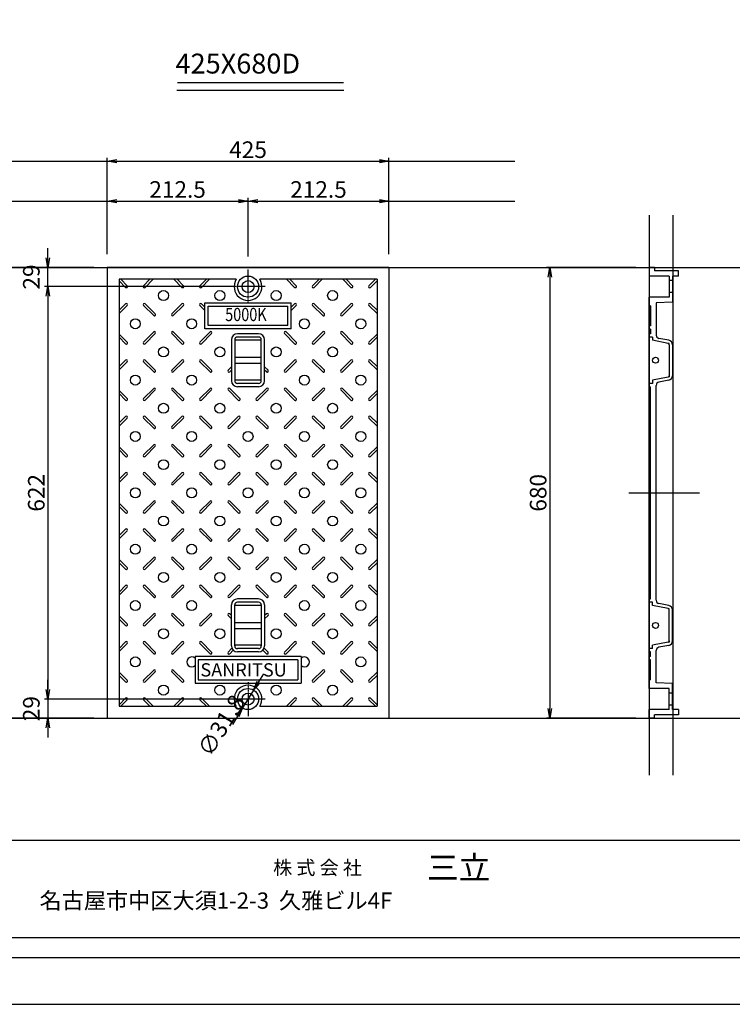
# Model space of a CAD drawing. Extents: x 74618 to 83111, y 20415 to 23391.
# Drawn here: x 80247 to 81322, y 20421 to 21906 of the extents above; entities that cross this region are included whole.
import ezdxf
from ezdxf.enums import TextEntityAlignment as Align

# ---------------------------------------------------------------- set-up
doc = ezdxf.new("R2010")
doc.units = 0
doc.header["$LTSCALE"] = 10
doc.header["$PDMODE"] = 34
doc.linetypes.add('CENTER', pattern=[2, 1.25, -0.25, 0.25, -0.25])
doc.layers.get('0').update_dxf_attribs({"linetype": 'CONTINUOUS'})
doc.layers.get('DEFPOINTS').update_dxf_attribs({"color": 8, "linetype": 'CONTINUOUS'})
for name, color, linetype in [('CENTER', 1, 'CENTER'), ('sunpou', 1, 'CONTINUOUS'), ('図面枠等', 7, 'CONTINUOUS'), ('模様', 3, 'CONTINUOUS'), ('蓋', 6, 'CONTINUOUS')]:
    doc.layers.add(name, color=color, linetype=linetype)
doc.styles.get("Standard").update_dxf_attribs({"font": 'ROMANS.SHX', "width": 0.8, "bigfont": 'extfont.shx'})
doc.dimstyles.new('1-5', dxfattribs={"dimscale": 5, "dimtxt": 5, "dimasz": 2.9, "dimexe": 1, "dimexo": 4, "dimgap": 1, "dimtad": 3, "dimdec": 3, "dimdsep": 46, "dimtxsty": 'STANDARD', "dimblk": 'OPEN', "dimcen": 0.09, "dimclrd": 1, "dimclre": 1, "dimclrt": 7, "dimadec": 0, "dimazin": 2, "dimtfac": 1, "dimtdec": 3, "dimtmove": 2, "dimatfit": 1, "dimldrblk": 'OPEN', "dimfxl": 1, "dimtolj": 1, "dimtzin": 0, "dimlwd": -1, "dimlwe": -1, "dimarcsym": 0})

# ---------------------------------------------------------------- blocks, each defined once
blk = doc.blocks.new('425X680')
at = {"layer": 'CENTER', "linetype": 'CENTER', "ltscale": 0.1}
for p, q in [((212.5, -54.6), (212.5, -3.4)), ((238.1, -29), (186.9, -29)), ((212.5, -625.4), (212.5, -676.6)), ((238.1, -651), (186.9, -651))]:
    blk.add_line(p, q, dxfattribs=at)
at = {"layer": '模様', "color": 3}
for p, q in [((18, -20.4), (27.7, -30.1)), ((20.4, -18), (30.1, -27.7)), ((64.6, -18), (54.9, -27.7)), ((69.4, -18), (57.3, -30.1)), ((100.6, -18), (112.7, -30.1)), ((105.4, -18), (115.1, -27.7)), ((149.6, -18), (139.9, -27.7)), ((154.4, -18), (142.3, -30.1)), ((270.6, -18), (282.7, -30.1)), ((275.4, -18), (285.1, -27.7)), ((319.6, -18), (309.9, -27.7)), ((324.4, -18), (312.3, -30.1)), ((355.6, -18), (367.7, -30.1)), ((360.4, -18), (370.1, -27.7)), ((404.6, -18), (394.9, -27.7)), ((407, -20.4), (397.3, -30.1)), ((18, -64.6), (27.7, -54.9)), ((18, -69.4), (30.1, -57.3)), ((70.2, -72.6), (54.9, -57.3)), ((72.6, -70.2), (57.3, -54.9)), ((97.4, -70.2), (112.7, -54.9)), ((99.8, -72.6), (115.1, -57.3)), ((147.5, -64.9), (139.9, -57.3)), ((147.5, -60.1), (142.3, -54.9)), ((277.5, -60.1), (282.7, -54.9)), ((277.5, -64.9), (285.1, -57.3)), ((325.2, -72.6), (309.9, -57.3)), ((327.6, -70.2), (312.3, -54.9)), ((352.4, -70.2), (367.7, -54.9)), ((354.8, -72.6), (370.1, -57.3)), ((407, -69.4), (394.9, -57.3)), ((407, -64.6), (397.3, -54.9)), ((18, -100.6), (30.1, -112.7)), ((70.2, -97.4), (54.9, -112.7)), ((72.6, -99.8), (57.3, -115.1)), ((97.4, -99.8), (112.7, -115.1)), ((99.8, -97.4), (115.1, -112.7)), ((155.2, -97.4), (139.9, -112.7)), ((157.6, -99.8), (142.3, -115.1)), ((267.4, -99.8), (282.7, -115.1)), ((269.8, -97.4), (285.1, -112.7)), ((325.2, -97.4), (309.9, -112.7)), ((327.6, -99.8), (312.3, -115.1)), ((352.4, -99.8), (367.7, -115.1)), ((354.8, -97.4), (370.1, -112.7)), ((407, -100.6), (394.9, -112.7)), ((18, -105.4), (27.7, -115.1)), ((407, -105.4), (397.3, -115.1)), ((18, -149.6), (27.7, -139.9)), ((18, -154.4), (30.1, -142.3)), ((70.2, -157.6), (54.9, -142.3)), ((72.6, -155.2), (57.3, -139.9)), ((97.4, -155.2), (112.7, -139.9)), ((99.8, -157.6), (115.1, -142.3)), ((155.2, -157.6), (139.9, -142.3)), ((157.6, -155.2), (142.3, -139.9)), ((267.4, -155.2), (282.7, -139.9)), ((269.8, -157.6), (285.1, -142.3)), ((325.2, -157.6), (309.9, -142.3)), ((327.6, -155.2), (312.3, -139.9)), ((352.4, -155.2), (367.7, -139.9)), ((354.8, -157.6), (370.1, -142.3)), ((407, -154.4), (394.9, -142.3)), ((407, -149.6), (397.3, -139.9)), ((182.4, -155.2), (187.5, -150.1)), ((184.8, -157.6), (187.5, -154.9)), ((242.6, -155.2), (237.5, -150.1)), ((240.2, -157.6), (237.5, -154.9)), ((18, -185.6), (30.1, -197.7)), ((18, -190.4), (27.7, -200.1)), ((70.2, -182.4), (54.9, -197.7)), ((72.6, -184.8), (57.3, -200.1)), ((97.4, -184.8), (112.7, -200.1)), ((99.8, -182.4), (115.1, -197.7)), ((155.2, -182.4), (139.9, -197.7)), ((157.6, -184.8), (142.3, -200.1)), ((182.4, -184.8), (197.7, -200.1)), ((184.8, -182.4), (200.1, -197.7)), ((240.2, -182.4), (224.9, -197.7)), ((242.6, -184.8), (227.3, -200.1)), ((267.4, -184.8), (282.7, -200.1)), ((269.8, -182.4), (285.1, -197.7)), ((325.2, -182.4), (309.9, -197.7)), ((327.6, -184.8), (312.3, -200.1)), ((352.4, -184.8), (367.7, -200.1)), ((354.8, -182.4), (370.1, -197.7)), ((407, -185.6), (394.9, -197.7)), ((407, -190.4), (397.3, -200.1)), ((18, -234.6), (27.7, -224.9)), ((18, -239.4), (30.1, -227.3)), ((70.2, -242.6), (54.9, -227.3)), ((72.6, -240.2), (57.3, -224.9)), ((97.4, -240.2), (112.7, -224.9)), ((99.8, -242.6), (115.1, -227.3)), ((155.2, -242.6), (139.9, -227.3)), ((157.6, -240.2), (142.3, -224.9)), ((182.4, -240.2), (197.7, -224.9)), ((184.8, -242.6), (200.1, -227.3)), ((240.2, -242.6), (224.9, -227.3)), ((242.6, -240.2), (227.3, -224.9)), ((267.4, -240.2), (282.7, -224.9)), ((269.8, -242.6), (285.1, -227.3)), ((325.2, -242.6), (309.9, -227.3)), ((327.6, -240.2), (312.3, -224.9)), ((352.4, -240.2), (367.7, -224.9)), ((354.8, -242.6), (370.1, -227.3)), ((407, -239.4), (394.9, -227.3)), ((407, -234.6), (397.3, -224.9)), ((18, -270.6), (30.1, -282.7)), ((18, -275.4), (27.7, -285.1)), ((70.2, -267.4), (54.9, -282.7)), ((72.6, -269.8), (57.3, -285.1)), ((97.4, -269.8), (112.7, -285.1)), ((99.8, -267.4), (115.1, -282.7)), ((155.2, -267.4), (139.9, -282.7)), ((157.6, -269.8), (142.3, -285.1)), ((182.4, -269.8), (197.7, -285.1)), ((184.8, -267.4), (200.1, -282.7)), ((240.2, -267.4), (224.9, -282.7)), ((242.6, -269.8), (227.3, -285.1)), ((267.4, -269.8), (282.7, -285.1)), ((269.8, -267.4), (285.1, -282.7)), ((325.2, -267.4), (309.9, -282.7)), ((327.6, -269.8), (312.3, -285.1)), ((352.4, -269.8), (367.7, -285.1)), ((354.8, -267.4), (370.1, -282.7)), ((407, -270.6), (394.9, -282.7)), ((407, -275.4), (397.3, -285.1)), ((18, -319.6), (27.7, -309.9)), ((72.6, -325.2), (57.3, -309.9)), ((97.4, -325.2), (112.7, -309.9)), ((157.6, -325.2), (142.3, -309.9)), ((182.4, -325.2), (197.7, -309.9)), ((242.6, -325.2), (227.3, -309.9)), ((267.4, -325.2), (282.7, -309.9)), ((327.6, -325.2), (312.3, -309.9)), ((352.4, -325.2), (367.7, -309.9)), ((407, -319.6), (397.3, -309.9)), ((18, -324.4), (30.1, -312.3)), ((70.2, -327.6), (54.9, -312.3)), ((99.8, -327.6), (115.1, -312.3)), ((155.2, -327.6), (139.9, -312.3)), ((184.8, -327.6), (200.1, -312.3)), ((240.2, -327.6), (224.9, -312.3)), ((269.8, -327.6), (285.1, -312.3)), ((325.2, -327.6), (309.9, -312.3)), ((354.8, -327.6), (370.1, -312.3)), ((407, -324.4), (394.9, -312.3)), ((18, -355.6), (30.1, -367.7)), ((70.2, -352.4), (54.9, -367.7)), ((72.6, -354.8), (57.3, -370.1)), ((97.4, -354.8), (112.7, -370.1)), ((99.8, -352.4), (115.1, -367.7)), ((155.2, -352.4), (139.9, -367.7)), ((157.6, -354.8), (142.3, -370.1)), ((182.4, -354.8), (197.7, -370.1)), ((184.8, -352.4), (200.1, -367.7)), ((240.2, -352.4), (224.9, -367.7)), ((242.6, -354.8), (227.3, -370.1)), ((267.4, -354.8), (282.7, -370.1)), ((269.8, -352.4), (285.1, -367.7)), ((325.2, -352.4), (309.9, -367.7)), ((327.6, -354.8), (312.3, -370.1)), ((352.4, -354.8), (367.7, -370.1)), ((354.8, -352.4), (370.1, -367.7)), ((407, -355.6), (394.9, -367.7)), ((18, -360.4), (27.7, -370.1)), ((407, -360.4), (397.3, -370.1)), ((18, -404.6), (27.7, -394.9)), ((18, -409.4), (30.1, -397.3)), ((70.2, -412.6), (54.9, -397.3)), ((72.6, -410.2), (57.3, -394.9)), ((97.4, -410.2), (112.7, -394.9)), ((99.8, -412.6), (115.1, -397.3)), ((155.2, -412.6), (139.9, -397.3)), ((157.6, -410.2), (142.3, -394.9)), ((182.4, -410.2), (197.7, -394.9)), ((184.8, -412.6), (200.1, -397.3)), ((240.2, -412.6), (224.9, -397.3)), ((242.6, -410.2), (227.3, -394.9)), ((267.4, -410.2), (282.7, -394.9)), ((269.8, -412.6), (285.1, -397.3)), ((325.2, -412.6), (309.9, -397.3)), ((327.6, -410.2), (312.3, -394.9)), ((352.4, -410.2), (367.7, -394.9)), ((354.8, -412.6), (370.1, -397.3)), ((407, -409.4), (394.9, -397.3)), ((407, -404.6), (397.3, -394.9)), ((18, -440.6), (30.1, -452.7)), ((18, -445.4), (27.7, -455.1)), ((70.2, -437.4), (54.9, -452.7)), ((72.6, -439.8), (57.3, -455.1)), ((97.4, -439.8), (112.7, -455.1)), ((99.8, -437.4), (115.1, -452.7)), ((155.2, -437.4), (139.9, -452.7)), ((157.6, -439.8), (142.3, -455.1)), ((182.4, -439.8), (197.7, -455.1)), ((184.8, -437.4), (200.1, -452.7)), ((240.2, -437.4), (224.9, -452.7)), ((242.6, -439.8), (227.3, -455.1)), ((267.4, -439.8), (282.7, -455.1)), ((269.8, -437.4), (285.1, -452.7)), ((325.2, -437.4), (309.9, -452.7)), ((327.6, -439.8), (312.3, -455.1)), ((352.4, -439.8), (367.7, -455.1)), ((354.8, -437.4), (370.1, -452.7)), ((407, -440.6), (394.9, -452.7)), ((407, -445.4), (397.3, -455.1)), ((18, -489.6), (27.7, -479.9)), ((18, -494.4), (30.1, -482.3)), ((70.2, -497.6), (54.9, -482.3)), ((72.6, -495.2), (57.3, -479.9)), ((97.4, -495.2), (112.7, -479.9)), ((99.8, -497.6), (115.1, -482.3)), ((155.2, -497.6), (139.9, -482.3)), ((157.6, -495.2), (142.3, -479.9)), ((182.4, -495.2), (197.7, -479.9)), ((184.8, -497.6), (200.1, -482.3)), ((240.2, -497.6), (224.9, -482.3)), ((242.6, -495.2), (227.3, -479.9)), ((267.4, -495.2), (282.7, -479.9)), ((269.8, -497.6), (285.1, -482.3)), ((325.2, -497.6), (309.9, -482.3)), ((327.6, -495.2), (312.3, -479.9)), ((352.4, -495.2), (367.7, -479.9)), ((354.8, -497.6), (370.1, -482.3)), ((407, -494.4), (394.9, -482.3)), ((407, -489.6), (397.3, -479.9)), ((18, -525.6), (30.1, -537.7)), ((18, -530.4), (27.7, -540.1)), ((70.2, -522.4), (54.9, -537.7)), ((72.6, -524.8), (57.3, -540.1)), ((97.4, -524.8), (112.7, -540.1)), ((99.8, -522.4), (115.1, -537.7)), ((155.2, -522.4), (139.9, -537.7)), ((157.6, -524.8), (142.3, -540.1)), ((182.4, -524.8), (187.5, -529.9)), ((184.8, -522.4), (187.5, -525.1)), ((240.2, -522.4), (237.5, -525.1)), ((242.6, -524.8), (237.5, -529.9)), ((267.4, -524.8), (282.7, -540.1)), ((269.8, -522.4), (285.1, -537.7)), ((325.2, -522.4), (309.9, -537.7)), ((327.6, -524.8), (312.3, -540.1)), ((352.4, -524.8), (367.7, -540.1)), ((354.8, -522.4), (370.1, -537.7)), ((407, -525.6), (394.9, -537.7)), ((407, -530.4), (397.3, -540.1)), ((18, -574.6), (27.7, -564.9)), ((18, -579.4), (30.1, -567.3)), ((70.2, -582.6), (54.9, -567.3)), ((72.6, -580.2), (57.3, -564.9)), ((97.4, -580.2), (112.7, -564.9)), ((99.8, -582.6), (115.1, -567.3)), ((155.2, -582.6), (139.9, -567.3)), ((157.6, -580.2), (142.3, -564.9)), ((182.4, -580.2), (188.2, -574.4)), ((184.8, -582.6), (190.1, -577.3)), ((240.2, -582.6), (234.9, -577.3)), ((242.6, -580.2), (236.8, -574.4)), ((267.4, -580.2), (282.7, -564.9)), ((269.8, -582.6), (285.1, -567.3)), ((325.2, -582.6), (309.9, -567.3)), ((327.6, -580.2), (312.3, -564.9)), ((352.4, -580.2), (367.7, -564.9)), ((354.8, -582.6), (370.1, -567.3)), ((407, -579.4), (394.9, -567.3)), ((407, -574.6), (397.3, -564.9)), ((70.2, -607.4), (54.9, -622.7)), ((99.8, -607.4), (115.1, -622.7)), ((325.2, -607.4), (309.9, -622.7)), ((354.8, -607.4), (370.1, -622.7)), ((18, -610.6), (30.1, -622.7)), ((18, -615.4), (27.7, -625.1)), ((72.6, -609.8), (57.3, -625.1)), ((97.4, -609.8), (112.7, -625.1)), ((327.6, -609.8), (312.3, -625.1)), ((352.4, -609.8), (367.7, -625.1)), ((407, -610.6), (394.9, -622.7)), ((407, -615.4), (397.3, -625.1)), ((18, -659.6), (27.7, -649.9)), ((20.4, -662), (30.1, -652.3)), ((64.6, -662), (54.9, -652.3)), ((69.4, -662), (57.3, -649.9)), ((100.6, -662), (112.7, -649.9)), ((105.4, -662), (115.1, -652.3)), ((149.6, -662), (139.9, -652.3)), ((154.4, -662), (142.3, -649.9)), ((270.6, -662), (282.7, -649.9)), ((275.4, -662), (285.1, -652.3)), ((319.6, -662), (309.9, -652.3)), ((324.4, -662), (312.3, -649.9)), ((355.6, -662), (367.7, -649.9)), ((360.4, -662), (370.1, -652.3)), ((404.6, -662), (394.9, -652.3)), ((407, -659.6), (397.3, -649.9))]:
    blk.add_line(p, q, dxfattribs=at)
for centre in [(85, -42.5), (170, -42.5), (255, -42.5), (340, -42.5), (42.5, -85), (127.5, -85), (297.5, -85), (382.5, -85), (85, -127.5), (170, -127.5), (255, -127.5), (340, -127.5), (42.5, -170), (127.5, -170), (297.5, -170), (382.5, -170), (85, -212.5), (170, -212.5), (255, -212.5), (340, -212.5), (42.5, -255), (127.5, -255), (212.5, -255), (297.5, -255), (382.5, -255), (85, -297.5), (170, -297.5), (255, -297.5), (340, -297.5), (42.5, -340), (127.5, -340), (212.5, -340), (297.5, -340), (382.5, -340), (85, -382.5), (170, -382.5), (255, -382.5), (340, -382.5), (42.5, -425), (127.5, -425), (212.5, -425), (297.5, -425), (382.5, -425), (85, -467.5), (170, -467.5), (255, -467.5), (340, -467.5), (42.5, -510), (127.5, -510), (297.5, -510), (382.5, -510), (85, -552.5), (170, -552.5), (255, -552.5), (340, -552.5), (42.5, -595), (382.5, -595), (85, -637.5), (170, -637.5), (255, -637.5), (340, -637.5)]:
    blk.add_circle(centre, 7.5, dxfattribs=at)
for centre, radius, start, end in [((28.9, -28.9), 1.7, 225, 45), ((56.1, -28.9), 1.7, 135, 315), ((113.9, -28.9), 1.7, 225, 45), ((141.1, -28.9), 1.7, 135, 315), ((283.9, -28.9), 1.7, 225, 45), ((311.1, -28.9), 1.7, 135, 315), ((368.9, -28.9), 1.7, 225, 45), ((396.1, -28.9), 1.7, 135, 315), ((28.9, -56.1), 1.7, 315, 135), ((56.1, -56.1), 1.7, 45, 225), ((113.9, -56.1), 1.7, 315, 135), ((141.1, -56.1), 1.7, 45, 225), ((283.9, -56.1), 1.7, 315, 135), ((311.1, -56.1), 1.7, 45, 225), ((368.9, -56.1), 1.7, 315, 135), ((396.1, -56.1), 1.7, 45, 225), ((71.4, -71.4), 1.7, 225, 45), ((98.6, -71.4), 1.7, 135, 315), ((326.4, -71.4), 1.7, 225, 45), ((353.6, -71.4), 1.7, 135, 315), ((71.4, -98.6), 1.7, 315, 135), ((98.6, -98.6), 1.7, 45, 225), ((156.4, -98.6), 1.7, 315, 135), ((268.6, -98.6), 1.7, 45, 225), ((326.4, -98.6), 1.7, 315, 135), ((353.6, -98.6), 1.7, 45, 225), ((28.9, -113.9), 1.7, 225, 45), ((56.1, -113.9), 1.7, 135, 315), ((113.9, -113.9), 1.7, 225, 45), ((141.1, -113.9), 1.7, 135, 315), ((283.9, -113.9), 1.7, 225, 45), ((311.1, -113.9), 1.7, 135, 315), ((368.9, -113.9), 1.7, 225, 45), ((396.1, -113.9), 1.7, 135, 315), ((28.9, -141.1), 1.7, 315, 135), ((56.1, -141.1), 1.7, 45, 225), ((113.9, -141.1), 1.7, 315, 135), ((141.1, -141.1), 1.7, 45, 225), ((283.9, -141.1), 1.7, 315, 135), ((311.1, -141.1), 1.7, 45, 225), ((368.9, -141.1), 1.7, 315, 135), ((396.1, -141.1), 1.7, 45, 225), ((71.4, -156.4), 1.7, 225, 45), ((98.6, -156.4), 1.7, 135, 315), ((156.4, -156.4), 1.7, 225, 45), ((183.6, -156.4), 1.7, 135, 315), ((241.4, -156.4), 1.7, 225, 45), ((268.6, -156.4), 1.7, 135, 315), ((326.4, -156.4), 1.7, 225, 45), ((353.6, -156.4), 1.7, 135, 315), ((71.4, -183.6), 1.7, 315, 135), ((98.6, -183.6), 1.7, 45, 225), ((156.4, -183.6), 1.7, 315, 135), ((183.6, -183.6), 1.7, 45, 225), ((241.4, -183.6), 1.7, 315, 135), ((268.6, -183.6), 1.7, 45, 225), ((326.4, -183.6), 1.7, 315, 135), ((353.6, -183.6), 1.7, 45, 225), ((28.9, -198.9), 1.7, 225, 45), ((56.1, -198.9), 1.7, 135, 315), ((113.9, -198.9), 1.7, 225, 45), ((141.1, -198.9), 1.7, 135, 315), ((198.9, -198.9), 1.7, 225, 45), ((226.1, -198.9), 1.7, 135, 315), ((283.9, -198.9), 1.7, 225, 45), ((311.1, -198.9), 1.7, 135, 315), ((368.9, -198.9), 1.7, 225, 45), ((396.1, -198.9), 1.7, 135, 315), ((28.9, -226.1), 1.7, 315, 135), ((56.1, -226.1), 1.7, 45, 225), ((113.9, -226.1), 1.7, 315, 135), ((141.1, -226.1), 1.7, 45, 225), ((198.9, -226.1), 1.7, 315, 135), ((226.1, -226.1), 1.7, 45, 225), ((283.9, -226.1), 1.7, 315, 135), ((311.1, -226.1), 1.7, 45, 225), ((368.9, -226.1), 1.7, 315, 135), ((396.1, -226.1), 1.7, 45, 225), ((71.4, -241.4), 1.7, 225, 45), ((98.6, -241.4), 1.7, 135, 315), ((156.4, -241.4), 1.7, 225, 45), ((183.6, -241.4), 1.7, 135, 315), ((241.4, -241.4), 1.7, 225, 45), ((268.6, -241.4), 1.7, 135, 315), ((326.4, -241.4), 1.7, 225, 45), ((353.6, -241.4), 1.7, 135, 315), ((71.4, -268.6), 1.7, 315, 135), ((98.6, -268.6), 1.7, 45, 225), ((156.4, -268.6), 1.7, 315, 135), ((183.6, -268.6), 1.7, 45, 225), ((241.4, -268.6), 1.7, 315, 135), ((268.6, -268.6), 1.7, 45, 225), ((326.4, -268.6), 1.7, 315, 135), ((353.6, -268.6), 1.7, 45, 225), ((28.9, -283.9), 1.7, 225, 45), ((56.1, -283.9), 1.7, 135, 315), ((113.9, -283.9), 1.7, 225, 45), ((141.1, -283.9), 1.7, 135, 315), ((198.9, -283.9), 1.7, 225, 45), ((226.1, -283.9), 1.7, 135, 315), ((283.9, -283.9), 1.7, 225, 45), ((311.1, -283.9), 1.7, 135, 315), ((368.9, -283.9), 1.7, 225, 45), ((396.1, -283.9), 1.7, 135, 315), ((28.9, -311.1), 1.7, 315, 135), ((56.1, -311.1), 1.7, 45, 225), ((113.9, -311.1), 1.7, 315, 135), ((141.1, -311.1), 1.7, 45, 225), ((198.9, -311.1), 1.7, 315, 135), ((226.1, -311.1), 1.7, 45, 225), ((283.9, -311.1), 1.7, 315, 135), ((311.1, -311.1), 1.7, 45, 225), ((368.9, -311.1), 1.7, 315, 135), ((396.1, -311.1), 1.7, 45, 225), ((71.4, -326.4), 1.7, 225, 45), ((98.6, -326.4), 1.7, 135, 315), ((156.4, -326.4), 1.7, 225, 45), ((183.6, -326.4), 1.7, 135, 315), ((241.4, -326.4), 1.7, 225, 45), ((268.6, -326.4), 1.7, 135, 315), ((326.4, -326.4), 1.7, 225, 45), ((353.6, -326.4), 1.7, 135, 315), ((71.4, -353.6), 1.7, 315, 135), ((98.6, -353.6), 1.7, 45, 225), ((156.4, -353.6), 1.7, 315, 135), ((183.6, -353.6), 1.7, 45, 225), ((241.4, -353.6), 1.7, 315, 135), ((268.6, -353.6), 1.7, 45, 225), ((326.4, -353.6), 1.7, 315, 135), ((353.6, -353.6), 1.7, 45, 225), ((28.9, -368.9), 1.7, 225, 45), ((56.1, -368.9), 1.7, 135, 315), ((113.9, -368.9), 1.7, 225, 45), ((141.1, -368.9), 1.7, 135, 315), ((198.9, -368.9), 1.7, 225, 45), ((226.1, -368.9), 1.7, 135, 315), ((283.9, -368.9), 1.7, 225, 45), ((311.1, -368.9), 1.7, 135, 315), ((368.9, -368.9), 1.7, 225, 45), ((396.1, -368.9), 1.7, 135, 315), ((28.9, -396.1), 1.7, 315, 135), ((56.1, -396.1), 1.7, 45, 225), ((113.9, -396.1), 1.7, 315, 135), ((141.1, -396.1), 1.7, 45, 225), ((198.9, -396.1), 1.7, 315, 135), ((226.1, -396.1), 1.7, 45, 225), ((283.9, -396.1), 1.7, 315, 135), ((311.1, -396.1), 1.7, 45, 225), ((368.9, -396.1), 1.7, 315, 135), ((396.1, -396.1), 1.7, 45, 225), ((71.4, -411.4), 1.7, 225, 45), ((98.6, -411.4), 1.7, 135, 315), ((156.4, -411.4), 1.7, 225, 45), ((183.6, -411.4), 1.7, 135, 315), ((241.4, -411.4), 1.7, 225, 45), ((268.6, -411.4), 1.7, 135, 315), ((326.4, -411.4), 1.7, 225, 45), ((353.6, -411.4), 1.7, 135, 315), ((71.4, -438.6), 1.7, 315, 135), ((98.6, -438.6), 1.7, 45, 225), ((156.4, -438.6), 1.7, 315, 135), ((183.6, -438.6), 1.7, 45, 225), ((241.4, -438.6), 1.7, 315, 135), ((268.6, -438.6), 1.7, 45, 225), ((326.4, -438.6), 1.7, 315, 135), ((353.6, -438.6), 1.7, 45, 225), ((28.9, -453.9), 1.7, 225, 45), ((56.1, -453.9), 1.7, 135, 315), ((113.9, -453.9), 1.7, 225, 45), ((141.1, -453.9), 1.7, 135, 315), ((198.9, -453.9), 1.7, 225, 45), ((226.1, -453.9), 1.7, 135, 315), ((283.9, -453.9), 1.7, 225, 45), ((311.1, -453.9), 1.7, 135, 315), ((368.9, -453.9), 1.7, 225, 45), ((396.1, -453.9), 1.7, 135, 315), ((28.9, -481.1), 1.7, 315, 135), ((56.1, -481.1), 1.7, 45, 225), ((113.9, -481.1), 1.7, 315, 135), ((141.1, -481.1), 1.7, 45, 225), ((198.9, -481.1), 1.7, 315, 135), ((226.1, -481.1), 1.7, 45, 225), ((283.9, -481.1), 1.7, 315, 135), ((311.1, -481.1), 1.7, 45, 225), ((368.9, -481.1), 1.7, 315, 135), ((396.1, -481.1), 1.7, 45, 225), ((71.4, -496.4), 1.7, 225, 45), ((98.6, -496.4), 1.7, 135, 315), ((156.4, -496.4), 1.7, 225, 45), ((183.6, -496.4), 1.7, 135, 315), ((241.4, -496.4), 1.7, 225, 45), ((268.6, -496.4), 1.7, 135, 315), ((326.4, -496.4), 1.7, 225, 45), ((353.6, -496.4), 1.7, 135, 315), ((71.4, -523.6), 1.7, 315, 135), ((98.6, -523.6), 1.7, 45, 225), ((156.4, -523.6), 1.7, 315, 135), ((183.6, -523.6), 1.7, 45, 225), ((241.4, -523.6), 1.7, 315, 135), ((268.6, -523.6), 1.7, 45, 225), ((326.4, -523.6), 1.7, 315, 135), ((353.6, -523.6), 1.7, 45, 225), ((28.9, -538.9), 1.7, 225, 45), ((56.1, -538.9), 1.7, 135, 315), ((113.9, -538.9), 1.7, 225, 45), ((141.1, -538.9), 1.7, 135, 315), ((283.9, -538.9), 1.7, 225, 45), ((311.1, -538.9), 1.7, 135, 315), ((368.9, -538.9), 1.7, 225, 45), ((396.1, -538.9), 1.7, 135, 315), ((28.9, -566.1), 1.7, 315, 135), ((56.1, -566.1), 1.7, 45, 225), ((113.9, -566.1), 1.7, 315, 135), ((141.1, -566.1), 1.7, 45, 225), ((283.9, -566.1), 1.7, 315, 135), ((311.1, -566.1), 1.7, 45, 225), ((368.9, -566.1), 1.7, 315, 135), ((396.1, -566.1), 1.7, 45, 225), ((71.4, -581.4), 1.7, 225, 45), ((98.6, -581.4), 1.7, 135, 315), ((127.5, -595), 7.5, 48.1897, 311.8103), ((156.4, -581.4), 1.7, 225, 45), ((183.6, -581.4), 1.7, 135, 315), ((241.4, -581.4), 1.7, 225, 45), ((268.6, -581.4), 1.7, 135, 315), ((297.5, -595), 7.5, 228.1897, 131.8103), ((326.4, -581.4), 1.7, 225, 45), ((353.6, -581.4), 1.7, 135, 315), ((71.4, -608.6), 1.7, 315, 135), ((98.6, -608.6), 1.7, 45, 225), ((326.4, -608.6), 1.7, 315, 135), ((353.6, -608.6), 1.7, 45, 225), ((28.9, -623.9), 1.7, 225, 45), ((56.1, -623.9), 1.7, 135, 315), ((113.9, -623.9), 1.7, 225, 45), ((311.1, -623.9), 1.7, 135, 315), ((368.9, -623.9), 1.7, 225, 45), ((396.1, -623.9), 1.7, 135, 315), ((28.9, -651.1), 1.7, 315, 135), ((56.1, -651.1), 1.7, 45, 225), ((113.9, -651.1), 1.7, 315, 135), ((141.1, -651.1), 1.7, 45, 225), ((283.9, -651.1), 1.7, 315, 135), ((311.1, -651.1), 1.7, 45, 225), ((368.9, -651.1), 1.7, 315, 135), ((396.1, -651.1), 1.7, 45, 225)]:
    blk.add_arc(centre, radius, start, end, dxfattribs=at)
at = {"layer": '蓋'}
for p, q in [((0, 0), (0, -680)), ((425, 0), (0, 0)), ((425, 0), (425, -680)), ((18, -18), (18, -662)), ((194.7, -18), (18, -18)), ((407, -18), (230.3, -18)), ((407, -18), (407, -662)), ((147.5, -92.5), (147.5, -53.5)), ((147.5, -53.5), (277.5, -53.5)), ((152.5, -87.5), (152.5, -58.5)), ((152.5, -58.5), (272.5, -58.5)), ((272.5, -87.5), (272.5, -58.5)), ((277.5, -92.5), (277.5, -53.5)), ((272.5, -87.5), (152.5, -87.5)), ((277.5, -92.5), (147.5, -92.5)), ((228.5, -100), (196.5, -100)), ((187.5, -109), (187.5, -171)), ((192.5, -109), (192.5, -171)), ((228.5, -105), (196.5, -105)), ((232.5, -171), (232.5, -109)), ((237.5, -171), (237.5, -109)), ((228.5, -175), (196.5, -175)), ((228.5, -180), (196.5, -180)), ((228.5, -500), (196.5, -500)), ((187.5, -571), (187.5, -509)), ((192.5, -571), (192.5, -509)), ((228.5, -505), (196.5, -505)), ((232.5, -509), (232.5, -571)), ((237.5, -509), (237.5, -571)), ((228.5, -575), (196.5, -575)), ((132.5, -587), (132.5, -627)), ((292.5, -587), (132.5, -587)), ((137.5, -592), (137.5, -622)), ((287.5, -592), (137.5, -592)), ((228.5, -580), (196.5, -580)), ((287.5, -592), (287.5, -622)), ((292.5, -587), (292.5, -627)), ((137.5, -622), (287.5, -622)), ((132.5, -627), (292.5, -627)), ((18, -662), (194.7, -662)), ((230.3, -662), (407, -662)), ((0, -680), (425, -680))]:
    blk.add_line(p, q, dxfattribs=at)
at = {"layer": '蓋', "color": 2}
for p, q in [((232.5, -110), (192.5, -110)), ((192.5, -135.5), (232.5, -135.5)), ((192.5, -144.5), (232.5, -144.5)), ((232.5, -170), (192.5, -170)), ((232.5, -510), (192.5, -510)), ((192.5, -535.5), (232.5, -535.5)), ((192.5, -544.5), (232.5, -544.5)), ((232.5, -570), (192.5, -570))]:
    blk.add_line(p, q, dxfattribs=at)
at = {"layer": '蓋'}
for centre in [(212.5, -29), (212.5, -651)]:
    blk.add_circle(centre, 15.9, dxfattribs=at)
at = {"layer": '蓋', "color": 2}
for centre in [(212.5, -29), (212.5, -651)]:
    blk.add_circle(centre, 9, dxfattribs=at)
at = {"layer": '蓋'}
for centre, radius, start, end in [((212.5, -29), 20.9, 148.2431, 31.7569), ((196.5, -109), 9, 90, 180), ((228.5, -109), 9, 0, 90), ((196.5, -109), 4, 90, 180), ((228.5, -109), 4, 0, 90), ((196.5, -171), 9, 180, 270), ((196.5, -171), 4, 180, 270), ((228.5, -171), 4, 270, 0), ((228.5, -171), 9, 270, 0), ((196.5, -509), 9, 90, 180), ((228.5, -509), 9, 0, 90), ((196.5, -509), 4, 90, 180), ((228.5, -509), 4, 0, 90), ((196.5, -571), 9, 180, 270), ((196.5, -571), 4, 180, 270), ((228.5, -571), 4, 270, 0), ((228.5, -571), 9, 270, 0), ((212.5, -651), 20.9, 328.2431, 211.7569)]:
    blk.add_arc(centre, radius, start, end, dxfattribs=at)
at = {"layer": '蓋', "width": 0.8}
blk.add_text('5000K', height=20, dxfattribs=at).set_placement((209.3, -73.6), align=Align.MIDDLE)
at = {"layer": '蓋'}
blk.add_text('SANRITSU', height=20, dxfattribs=at).set_placement((140.7, -617))
blk = doc.blocks.new('_OPEN')
at = {"color": 0, "linetype": 'ByBlock'}
for p, q in [((-1, 0.17), (0, 0)), ((0, 0), (-1, -0.17)), ((0, 0), (-1, 0))]:
    blk.add_line(p, q, dxfattribs=at)
blk = doc.blocks.new('*D126')
at = {"layer": 'DEFPOINTS', "color": 0, "lineweight": -2, "transparency": 16777216}
for p in [(80379, 21532.1), (80229, 20852.1), (80379, 20852.1)]:
    blk.add_point(p, dxfattribs=at)
at = {"layer": 'sunpou', "color": 1, "transparency": 16777216}
for p, q in [((80359, 21532.1), (80224, 21532.1)), ((80229, 21517.6), (80229, 20866.6)), ((80359, 20852.1), (80224, 20852.1))]:
    blk.add_line(p, q, dxfattribs=at)
at = {"layer": 'sunpou', "color": 1, "transparency": 16777216, "xscale": 14.5, "yscale": 14.5, "zscale": 14.5}
for p, rotation in [((80229, 21532.1), 90), ((80229, 20852.1), 270)]:
    blk.add_blockref('_OPEN', p, dxfattribs=dict(at, rotation=rotation))
at = {"layer": 'sunpou', "color": 7, "transparency": 16777216, "insert": (80211.5, 21192.1), "char_height": 25, "attachment_point": 5, "rotation": 90}
blk.add_mtext('\\A1;680', dxfattribs=at)
blk = doc.blocks.new('*D127')
at = {"layer": 'DEFPOINTS', "color": 0, "lineweight": -2, "transparency": 16777216}
for p in [(80804, 21632.1), (80591.5, 21528.7), (80804, 21532.1)]:
    blk.add_point(p, dxfattribs=at)
at = {"layer": 'sunpou', "color": 1, "transparency": 16777216}
for p, q in [((80591.5, 21548.7), (80591.5, 21637.1)), ((80804, 21552.1), (80804, 21637.1)), ((80606, 21632.1), (80789.5, 21632.1))]:
    blk.add_line(p, q, dxfattribs=at)
at = {"layer": 'sunpou', "color": 1, "transparency": 16777216, "xscale": 14.5, "yscale": 14.5, "zscale": 14.5, "rotation": 180}
blk.add_blockref('_OPEN', (80591.5, 21632.1), dxfattribs=at)
at = {"layer": 'sunpou', "color": 1, "transparency": 16777216, "xscale": 14.5, "yscale": 14.5, "zscale": 14.5}
blk.add_blockref('_OPEN', (80804, 21632.1), dxfattribs=at)
at = {"layer": 'sunpou', "color": 7, "transparency": 16777216, "insert": (80697.7, 21649.6), "char_height": 25, "attachment_point": 5}
blk.add_mtext('\\A1;212.5', dxfattribs=at)
blk = doc.blocks.new('*D128')
at = {"layer": 'DEFPOINTS', "color": 0, "lineweight": -2, "transparency": 16777216}
for p in [(80591.5, 21632.1), (80379, 21532.1), (80591.5, 21528.7)]:
    blk.add_point(p, dxfattribs=at)
at = {"layer": 'sunpou', "color": 1, "transparency": 16777216}
for p, q in [((80379, 21552.1), (80379, 21637.1)), ((80591.5, 21548.7), (80591.5, 21637.1)), ((80393.5, 21632.1), (80577, 21632.1))]:
    blk.add_line(p, q, dxfattribs=at)
at = {"layer": 'sunpou', "color": 1, "transparency": 16777216, "xscale": 14.5, "yscale": 14.5, "zscale": 14.5, "rotation": 180}
blk.add_blockref('_OPEN', (80379, 21632.1), dxfattribs=at)
at = {"layer": 'sunpou', "color": 1, "transparency": 16777216, "xscale": 14.5, "yscale": 14.5, "zscale": 14.5}
blk.add_blockref('_OPEN', (80591.5, 21632.1), dxfattribs=at)
at = {"layer": 'sunpou', "color": 7, "transparency": 16777216, "insert": (80485.2, 21649.6), "char_height": 25, "attachment_point": 5}
blk.add_mtext('\\A1;212.5', dxfattribs=at)
blk = doc.blocks.new('*D129')
at = {"layer": 'DEFPOINTS', "color": 0, "lineweight": -2, "transparency": 16777216}
for p in [(80804, 21692.1), (80379, 21532.1), (80804, 21532.1)]:
    blk.add_point(p, dxfattribs=at)
at = {"layer": 'sunpou', "color": 1, "transparency": 16777216}
for p, q in [((80379, 21552.1), (80379, 21697.1)), ((80804, 21552.1), (80804, 21697.1)), ((80393.5, 21692.1), (80789.5, 21692.1))]:
    blk.add_line(p, q, dxfattribs=at)
at = {"layer": 'sunpou', "color": 1, "transparency": 16777216, "xscale": 14.5, "yscale": 14.5, "zscale": 14.5, "rotation": 180}
blk.add_blockref('_OPEN', (80379, 21692.1), dxfattribs=at)
at = {"layer": 'sunpou', "color": 1, "transparency": 16777216, "xscale": 14.5, "yscale": 14.5, "zscale": 14.5}
blk.add_blockref('_OPEN', (80804, 21692.1), dxfattribs=at)
at = {"layer": 'sunpou', "color": 7, "transparency": 16777216, "insert": (80591.5, 21709.6), "char_height": 25, "attachment_point": 5}
blk.add_mtext('\\A1;425', dxfattribs=at)
blk = doc.blocks.new('*D130')
at = {"layer": 'DEFPOINTS', "color": 0, "lineweight": -2, "transparency": 16777216}
for p in [(80591.5, 21503.1), (80289.6, 20881.1), (80591.5, 20881.1)]:
    blk.add_point(p, dxfattribs=at)
at = {"layer": 'sunpou', "color": 1, "transparency": 16777216}
for p, q in [((80571.5, 21503.1), (80284.6, 21503.1)), ((80289.6, 21488.6), (80289.6, 20895.6)), ((80571.5, 20881.1), (80284.6, 20881.1))]:
    blk.add_line(p, q, dxfattribs=at)
at = {"layer": 'sunpou', "color": 1, "transparency": 16777216, "xscale": 14.5, "yscale": 14.5, "zscale": 14.5}
for p, rotation in [((80289.6, 21503.1), 90), ((80289.6, 20881.1), 270)]:
    blk.add_blockref('_OPEN', p, dxfattribs=dict(at, rotation=rotation))
at = {"layer": 'sunpou', "color": 7, "transparency": 16777216, "insert": (80272.1, 21192.1), "char_height": 25, "attachment_point": 5, "rotation": 90}
blk.add_mtext('\\A1;622', dxfattribs=at)
blk = doc.blocks.new('*D131')
at = {"layer": 'DEFPOINTS', "color": 0, "lineweight": -2, "transparency": 16777216}
for p in [(80289.6, 21532.1), (80379, 21532.1), (80591.5, 21503.1)]:
    blk.add_point(p, dxfattribs=at)
at = {"layer": 'sunpou', "color": 1, "transparency": 16777216}
for p, q in [((80289.6, 21546.6), (80289.6, 21561.1)), ((80359, 21532.1), (80284.6, 21532.1)), ((80289.6, 21503.1), (80289.6, 21532.1)), ((80571.5, 21503.1), (80284.6, 21503.1)), ((80289.6, 21488.6), (80289.6, 21474.1))]:
    blk.add_line(p, q, dxfattribs=at)
at = {"layer": 'sunpou', "color": 1, "transparency": 16777216, "xscale": 14.5, "yscale": 14.5, "zscale": 14.5}
for p, rotation in [((80289.6, 21532.1), 270), ((80289.6, 21503.1), 90)]:
    blk.add_blockref('_OPEN', p, dxfattribs=dict(at, rotation=rotation))
at = {"layer": 'sunpou', "color": 7, "transparency": 16777216, "insert": (80264.6, 21517.6), "char_height": 25, "attachment_point": 5, "rotation": 90}
blk.add_mtext('\\A1;29', dxfattribs=at)
blk = doc.blocks.new('*D132')
at = {"layer": 'DEFPOINTS', "color": 0, "lineweight": -2, "transparency": 16777216}
for p in [(80591.5, 20881.1), (80289.6, 20852.1), (80379, 20852.1)]:
    blk.add_point(p, dxfattribs=at)
at = {"layer": 'sunpou', "color": 1, "transparency": 16777216}
for p, q in [((80289.6, 20895.6), (80289.6, 20910.1)), ((80571.5, 20881.1), (80284.6, 20881.1)), ((80289.6, 20881.1), (80289.6, 20852.1)), ((80359, 20852.1), (80284.6, 20852.1)), ((80289.6, 20837.6), (80289.6, 20823.1))]:
    blk.add_line(p, q, dxfattribs=at)
at = {"layer": 'sunpou', "color": 1, "transparency": 16777216, "xscale": 14.5, "yscale": 14.5, "zscale": 14.5}
for p, rotation in [((80289.6, 20881.1), 270), ((80289.6, 20852.1), 90)]:
    blk.add_blockref('_OPEN', p, dxfattribs=dict(at, rotation=rotation))
at = {"layer": 'sunpou', "color": 7, "transparency": 16777216, "insert": (80264.6, 20866.6), "char_height": 25, "attachment_point": 5, "rotation": 90}
blk.add_mtext('\\A1;29', dxfattribs=at)
blk = doc.blocks.new('*D172')
at = {"layer": 'DEFPOINTS', "color": 0, "lineweight": -2, "transparency": 16777216}
for p in [(0, 340), (-150, -340), (0, -340)]:
    blk.add_point(p, dxfattribs=at)
at = {"layer": 'sunpou', "color": 1, "transparency": 16777216}
for p, q in [((-20, 340), (-155, 340)), ((-150, 325.5), (-150, -325.5)), ((-20, -340), (-155, -340))]:
    blk.add_line(p, q, dxfattribs=at)
at = {"layer": 'sunpou', "color": 1, "transparency": 16777216, "xscale": 14.5, "yscale": 14.5, "zscale": 14.5}
for p, rotation in [((-150, 340), 90), ((-150, -340), 270)]:
    blk.add_blockref('_OPEN', p, dxfattribs=dict(at, rotation=rotation))
at = {"layer": 'sunpou', "color": 7, "transparency": 16777216, "insert": (-167.5, 0), "char_height": 25, "attachment_point": 5, "rotation": 90}
blk.add_mtext('\\A1;680', dxfattribs=at)
blk = doc.blocks.new('*D189')
at = {"layer": 'DEFPOINTS', "color": 0, "lineweight": -2, "transparency": 16777216}
for p in [(80599.9, 20894.6), (80583.1, 20867.6)]:
    blk.add_point(p, dxfattribs=at)
at = {"layer": 'sunpou', "color": 1, "transparency": 16777216}
for p, q in [((80607.5, 20906.9), (80615.2, 20919.2)), ((80599.9, 20894.6), (80583.1, 20867.6)), ((80575.4, 20855.2), (80567.8, 20842.9))]:
    blk.add_line(p, q, dxfattribs=at)
at = {"layer": 'sunpou', "color": 1, "transparency": 16777216, "xscale": 14.5, "yscale": 14.5, "zscale": 14.5}
for p, rotation in [((80599.9, 20894.6), 238.1566098277037), ((80583.1, 20867.6), 58.15660982770371)]:
    blk.add_blockref('_OPEN', p, dxfattribs=dict(at, rotation=rotation))
at = {"layer": 'sunpou', "color": 7, "transparency": 16777216, "insert": (80551.1, 20841.3), "char_height": 25, "attachment_point": 5, "rotation": 58.1566}
blk.add_mtext('\\A1;∅31.8', dxfattribs=at)
blk = doc.blocks.new('425X680DAN')
at = {"layer": 'DEFPOINTS', "lineweight": -2}
blk.add_line((-30.5944, 0), (76.0096, 0), dxfattribs=at)
at = {"layer": '蓋', "color": 6, "linetype": 'Continuous'}
for p, q in [((8, 340), (0, 340)), ((0, 340), (0, 326.9)), ((30, 326.9), (0, 326.9)), ((8, 340), (8, 334.9)), ((44, 334.9), (8, 334.9)), ((30, 326.9), (30, 295.1)), ((44, 326.9), (35, 326.9)), ((35, 326.9), (35, 287.6334)), ((44, 326.9), (44, 334.9)), ((35, 320), (30, 320)), ((35, 302), (30, 302)), ((0, -295.1), (0, 295.1)), ((30, 295.1), (0, 295.1)), ((35, 287.6334), (10.5, 286.6468)), ((10.5, 286.6468), (10.5, 237.9118)), ((2, 282), (0, 282)), ((2, 282), (2, 252)), ((2, 252), (0, 252)), ((2, 247), (0, 247)), ((2, 240), (0, 240)), ((2, 247), (2, 240)), ((5, 235), (0, 235)), ((5, 235), (5, 230)), ((28.4668, 225.3065), (5, 230)), ((29.6336, 230.2299), (14.596, 232.9942)), ((30, 225.0039), (28.4668, 225.3065)), ((30, 223.3617), (30, 225.0039)), ((30, 223.3617), (30, 176.6383)), ((35, 223.4232), (35, 176.5768)), ((5, 165), (0, 165)), ((28.4668, 174.6935), (5, 170)), ((5, 170), (5, 165)), ((29.6336, 169.7701), (14.596, 167.0058)), ((30, 174.9961), (28.4668, 174.6935)), ((30, 176.6383), (30, 174.9961)), ((0, 160), (2, 160)), ((2, -160), (2, 160)), ((10.5, -162.0882), (10.5, 162.0882)), ((0, -160), (2, -160)), ((5, -165), (0, -165)), ((5, -170), (5, -165)), ((28.4668, -174.6935), (5, -170)), ((29.6336, -169.7701), (14.596, -167.0058)), ((30, -174.9961), (28.4668, -174.6935)), ((30, -176.6383), (30, -174.9961)), ((30, -223.3617), (30, -176.6383)), ((35, -223.4232), (35, -176.5768)), ((5, -235), (0, -235)), ((28.4668, -225.3065), (5, -230)), ((5, -235), (5, -230)), ((29.6336, -230.2299), (14.596, -232.9942)), ((30, -225.0039), (28.4668, -225.3065)), ((30, -223.3617), (30, -225.0039)), ((2, -240), (0, -240)), ((2, -247), (0, -247)), ((2, -252), (0, -252)), ((2, -247), (2, -240)), ((2, -282), (2, -252)), ((10.5, -286.6468), (10.5, -237.9118)), ((2, -282), (0, -282)), ((30, -295.1), (0, -295.1)), ((35, -287.6334), (10.5, -286.6468)), ((30, -326.9), (30, -295.1)), ((35, -326.9), (35, -287.6334)), ((35, -302), (30, -302)), ((35, -320), (30, -320)), ((30, -326.9), (0, -326.9)), ((0, -340), (0, -326.9)), ((8, -340), (0, -340)), ((8, -340), (8, -334.9)), ((44, -334.9), (8, -334.9)), ((44, -326.9), (35, -326.9)), ((44, -326.9), (44, -334.9))]:
    blk.add_line(p, q, dxfattribs=at)
for centre in [(9.5, 200), (9.5, -200)]:
    blk.add_circle(centre, 4.5, dxfattribs=at)
for centre, radius, start, end in [((15.5, 237.9118), 5, 180, 259.5840717), ((28, 223.3617), 2, 0, 76.5042667), ((28, 223.4232), 7, 0, 76.5042667), ((15.5, 162.0882), 5, 100.415932, 180), ((28, 176.6383), 2, 283.4957333, 0), ((28, 176.5768), 7, 283.4957333, 0), ((15.5, -162.0882), 5, 180, 259.584068), ((28, -176.6383), 2, 0, 76.5042667), ((28, -176.5768), 7, 0, 76.5042667), ((15.5, -237.9118), 5, 100.4159283, 180), ((28, -223.3617), 2, 283.4957333, 0), ((28, -223.4232), 7, 283.4957333, 0)]:
    blk.add_arc(centre, radius, start, end, dxfattribs=at)
at = {"layer": 'sunpou'}
dim = blk.add_linear_dim(base=(-150, -340), p1=(0, 340), p2=(0, -340), angle=90, dimstyle='1-5', dxfattribs=at)
dim.commit()
dim.dimension.update_dxf_attribs({"geometry": '*D172', "text_midpoint": (-167.5, 0)})

msp = doc.modelspace()

# ---------------------------------------------------------------- linework, layer by layer
at = {"layer": 'DEFPOINTS', "lineweight": -2}
for p, q in [((79943.6170492, 21692.06625149), (80993.61121447, 21692.06625149)), ((79943.6170492, 21632.06625149), (80993.61121447, 21632.06625149)), ((81196.48933448, 21610.63450588), (81196.48933448, 20766.40466611)), ((81231.98933448, 21610.63450588), (81231.98933448, 20766.40466611)), ((79943.6170492, 21532.06625149), (81456.96928524, 21532.06625149)), ((79943.6170492, 20852.06625149), (81456.96928524, 20852.06625149))]:
    msp.add_line(p, q, dxfattribs=at)
msp.add_lwpolyline([(78911.20282227, 20420.65672427), (83111.20282227, 20420.65672427), (83111.20282227, 23390.65672427), (78911.20282227, 23390.65672427)], close=True, dxfattribs=at)
at = {"layer": '図面枠等', "color": 2, "linetype": 'Continuous'}
for p, q in [((80484.931144, 21811.06872006), (80735.32584237, 21811.06872006)), ((80484.209944, 21799.52502006), (80736.11124386, 21799.52502006))]:
    msp.add_line(p, q, dxfattribs=at)
at = {"layer": '図面枠等', "color": 7, "linetype": 'Continuous'}
for p, q in [((82916.91739317, 20667.95284427), (79105.48849637, 20667.95284427)), ((82916.91739317, 20520.93996427), (79105.48825137, 20520.93996427)), ((82946.91739317, 20490.93996427), (79075.48825137, 20490.93996427))]:
    msp.add_line(p, q, dxfattribs=at)

# ---------------------------------------------------------------- block references
at = {"layer": 'DEFPOINTS', "lineweight": -2}
msp.add_blockref('425X680DAN', (81196.48933448, 21192.06625149), dxfattribs=at)
at = {"layer": '蓋', "lineweight": -2}
msp.add_blockref('425X680', (80378.96562995, 21532.06625149), dxfattribs=at)

# ---------------------------------------------------------------- texts
at = {"layer": '図面枠等'}
for s, height, p in [('425X680D', 30, (80482.10913132, 21824.47067684)), ('三立', 35, (80861.28392252, 20609.20758427)), ('株 式 会 社', 21, (80629.32926252, 20616.20772427)), ('名古屋市中区大須1-2-3  久雅ビル4F', 24.5, (80276.97980476, 20564.85558427))]:
    msp.add_text(s, height=height, dxfattribs=at).set_placement(p)

# ---------------------------------------------------------------- dimensions: what is measured, and where the dimension line sits
at = {"layer": 'sunpou'}
for base, p1, p2, picture, middle in [((80803.96562995, 21692.06625149), (80378.96562995, 21532.06625149), (80803.96562995, 21532.06625149), '*D129', (80591.46562995, 21709.56625149)), ((80591.46562995, 21632.06625149), (80378.96562995, 21532.06625149), (80591.46562995, 21528.67366718), '*D128', (80485.21562995, 21649.56625149)), ((80803.96562995, 21632.06625149), (80591.46562995, 21528.67366718), (80803.96562995, 21532.06625149), '*D127', (80697.71562995, 21649.56625149))]:
    dim = msp.add_linear_dim(base=base, p1=p1, p2=p2, dimstyle='1-5', dxfattribs=at)
    dim.commit()
    dim.dimension.update_dxf_attribs({"geometry": picture, "text_midpoint": middle})
for base, p1, p2, angle, picture, middle in [((80289.59549058, 21532.06625149), (80591.46562995, 21503.06625149), (80378.96562995, 21532.06625149), 270, '*D131', (80264.59549058, 21517.56625149)), ((80228.96562995, 20852.06625149), (80378.96562995, 21532.06625149), (80378.96562995, 20852.06625149), 90, '*D126', (80211.46562995, 21192.06625149)), ((80289.59549058, 20881.06625149), (80591.46562995, 21503.06625149), (80591.46562995, 20881.06625149), 90, '*D130', (80272.09549058, 21192.06625149)), ((80289.59549058, 20852.06625149), (80591.46562995, 20881.06625149), (80378.96562995, 20852.06625149), 90, '*D132', (80264.59549058, 20866.56625149))]:
    dim = msp.add_linear_dim(base=base, p1=p1, p2=p2, angle=angle, dimstyle='1-5', dxfattribs=at)
    dim.commit()
    dim.dimension.update_dxf_attribs({"geometry": picture, "text_midpoint": middle})
dim = msp.add_diameter_dim_2p(p1=(80599.85445833, 20894.57319631), p2=(80583.07680157, 20867.55930667), dimstyle='1-5', dxfattribs=at)
dim.commit()
dim.dimension.update_dxf_attribs({"geometry": '*D189', "text_midpoint": (80551.09861655, 20841.28572571), "dimtype": 163})

doc.saveas('drawing.dxf')
